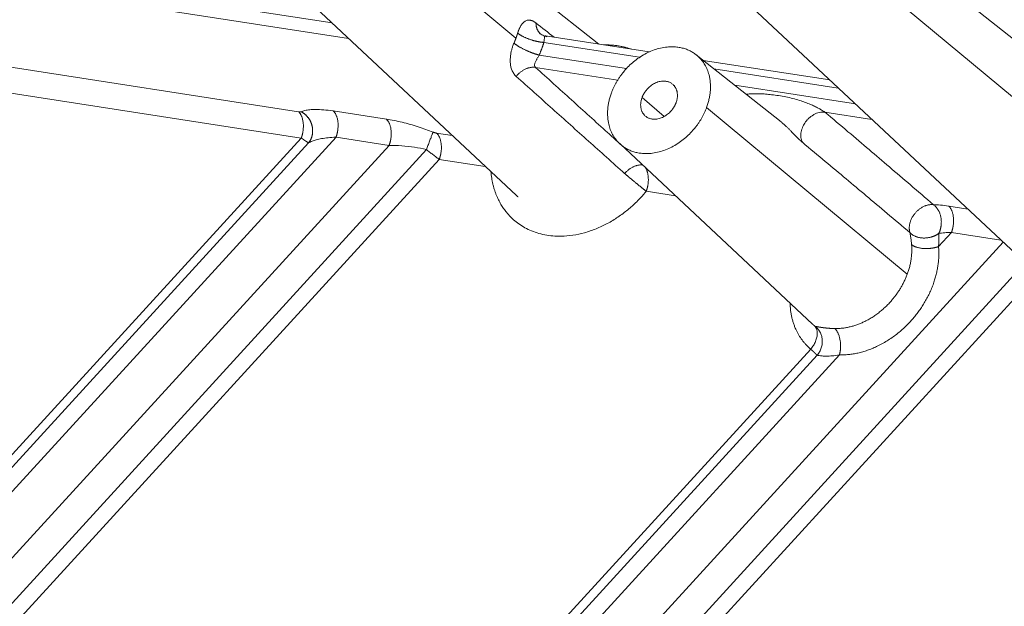
# Model space of a CAD drawing. Units: millimetres. Extents: x -5991 to 0, y 0 to 4236.
# Drawn here: x -2194 to -2084, y 2957 to 3022 of the extents above; entities that cross this region are included whole.
import ezdxf

# ---------------------------------------------------------------- set-up
doc = ezdxf.new("R2010")
doc.units = ezdxf.units.MM
doc.layers.add('Make2D$Visible$Curves', color=7, linetype='Continuous', lineweight=0, true_color=0x000000)

msp = doc.modelspace()

# ---------------------------------------------------------------- linework, layer by layer
at = {"layer": 'Make2D$Visible$Curves'}
for p, q in [((-2129.62, 3019.65), (-2159.76, 3043.51)), ((-2080.52, 3017.94), (-2106.08, 3038.17)), ((-2138.85, 3020.33), (-2158.39, 3036.57)), ((-2220.52, 3031.47), (-2159.35, 3022.02)), ((-2169.83, 3031.82), (-2138.81, 3002.8)), ((-2104.76, 3031.45), (-2080.52, 3011.31)), ((-2210.49, 3028.48), (-2157.51, 3020.29)), ((-2115.83, 3026.85), (-2080.48, 2993.78)), ((-2124.01, 3018.79), (-2135.56, 3020.57)), ((-2125.07, 3018.2), (-2135.74, 3019.85)), ((-2136.26, 3018.45), (-2126.53, 3016.94)), ((-2109.31, 3011), (-2118.76, 3018.48)), ((-2197.54, 3017.45), (-2163.08, 3012.13)), ((-2136.67, 3017.07), (-2127.51, 3015.66)), ((-2103.88, 3015.68), (-2117.97, 3017.85)), ((-2102.92, 3014.77), (-2116.79, 3016.92)), ((-2114.47, 3015.08), (-2101.02, 3013)), ((-2197.24, 3014.53), (-2162.78, 3009.2)), ((-2122.33, 3011.59), (-2124.8, 3013.71)), ((-2117.6, 3012.6), (-2095.24, 2994.02)), ((-2159.21, 3012.21), (-2153.29, 3011.29)), ((-2104.43, 3012.09), (-2099.18, 3011.28)), ((-2158.91, 3009.29), (-2331.67, 2820.4)), ((-2158.91, 3009.29), (-2152.99, 3008.37)), ((-2147.7, 3009.75), (-2145.95, 3009.48)), ((-2162.78, 3009.2), (-2333.87, 2822.14)), ((-2161.96, 3008.66), (-2333.1, 2821.53)), ((-2327.75, 2817.3), (-2152.99, 3008.37)), ((-2127.29, 3008.57), (-2105.79, 2988.46)), ((-2325.1, 2815.2), (-2148.84, 3007.91)), ((-2323.68, 2814.08), (-2147.4, 3006.82)), ((-2147.4, 3006.82), (-2142.27, 3006.03)), ((-2124.33, 3003.26), (-2121.08, 3002.76)), ((-2090.61, 3001.61), (-2088.49, 3001.28)), ((-2090.31, 2998.68), (-2091.75, 2997.1)), ((-2090.31, 2998.68), (-2084.81, 2997.83)), ((-2267.97, 2797.05), (-2084.55, 2997.58)), ((-2083.35, 2993.9), (-2248.11, 2813.77)), ((-2082.09, 2992.62), (-2246.1, 2813.3)), ((-2274.74, 2801.18), (-2106, 2985.67)), ((-2274.27, 2800.25), (-2105.28, 2985)), ((-2102.8, 2985.03), (-2273.89, 2797.96))]:
    msp.add_line(p, q, dxfattribs=at)
for points, knots in [([(-2138.66, 3020.89), (-2138.66, 3020.9), (-2138.65, 3020.92), (-2138.64, 3020.95), (-2138.63, 3020.97), (-2138.62, 3021), (-2138.62, 3021.03), (-2138.61, 3021.06), (-2138.6, 3021.08), (-2138.59, 3021.11), (-2138.58, 3021.14), (-2138.57, 3021.16), (-2138.56, 3021.19), (-2138.55, 3021.22), (-2138.54, 3021.24), (-2138.53, 3021.27), (-2138.52, 3021.3), (-2138.5, 3021.32), (-2138.49, 3021.35), (-2138.48, 3021.37), (-2138.47, 3021.4), (-2138.46, 3021.42), (-2138.43, 3021.48), (-2138.39, 3021.56), (-2138.33, 3021.67), (-2138.27, 3021.78), (-2138.18, 3021.9), (-2138.08, 3022.02), (-2137.95, 3022.14), (-2137.81, 3022.24), (-2137.68, 3022.3), (-2137.55, 3022.33), (-2137.43, 3022.34), (-2137.31, 3022.34), (-2137.21, 3022.32), (-2137.14, 3022.3), (-2137.1, 3022.29), (-2137.06, 3022.27), (-2137.01, 3022.26), (-2136.97, 3022.24), (-2136.93, 3022.22), (-2136.89, 3022.19), (-2136.84, 3022.17), (-2136.8, 3022.14), (-2136.75, 3022.11), (-2136.71, 3022.08), (-2136.67, 3022.05), (-2136.64, 3022.03), (-2136.62, 3022.02)], [0, 0, 0, 0, 0.00672, 0.013434, 0.020144, 0.026852, 0.033559, 0.040267, 0.046976, 0.053689, 0.060407, 0.067131, 0.073863, 0.080604, 0.087355, 0.094119, 0.100896, 0.107688, 0.114496, 0.121322, 0.128168, 0.135033, 0.14192, 0.176403, 0.21113, 0.246264, 0.281961, 0.345601, 0.409936, 0.475675, 0.543482, 0.597049, 0.650829, 0.705097, 0.760124, 0.778559, 0.796963, 0.815345, 0.833713, 0.852078, 0.870449, 0.888835, 0.907246, 0.925691, 0.94418, 0.962721, 0.981325, 1, 1, 1, 1]), ([(-2135.59, 3020.55), (-2135.8, 3020.61), (-2136.04, 3020.7), (-2136.24, 3020.89), (-2136.28, 3020.96), (-2136.29, 3020.99)], [0, 0, 0, 0, 0.506347, 0.754117, 1, 1, 1, 1]), ([(-2136.67, 3017.07), (-2136.71, 3017.1), (-2136.76, 3017.18), (-2136.79, 3017.31), (-2136.77, 3017.45), (-2136.72, 3017.6), (-2136.66, 3017.75), (-2136.58, 3017.89), (-2136.51, 3018.02), (-2136.43, 3018.16), (-2136.35, 3018.3), (-2136.29, 3018.4), (-2136.26, 3018.45)], [0, 0, 0, 0, 0.129815, 0.253898, 0.37084, 0.478773, 0.576692, 0.664431, 0.744531, 0.823032, 0.906769, 1, 1, 1, 1]), ([(-2127.35, 3008.64), (-2127.78, 3009.03), (-2129.55, 3010.63), (-2132.65, 3013.44), (-2135.33, 3015.86), (-2136.67, 3017.07)], [0, 0, 0, 0, 0.138743, 0.569372, 1, 1, 1, 1]), ([(-2104.43, 3012.09), (-2104.47, 3012.12), (-2104.59, 3012.19), (-2104.83, 3012.35), (-2105.16, 3012.53), (-2105.57, 3012.74), (-2106.05, 3012.96), (-2106.62, 3013.18), (-2107.26, 3013.4), (-2107.99, 3013.61), (-2108.77, 3013.79), (-2109.57, 3013.93), (-2110.33, 3014.03), (-2111.02, 3014.1), (-2111.63, 3014.13), (-2112.18, 3014.14), (-2112.66, 3014.12), (-2112.98, 3014.1), (-2113.15, 3014.08), (-2113.19, 3014.07)], [0, 0, 0, 0, 0.043539, 0.088243, 0.136653, 0.18931, 0.247019, 0.31039, 0.38045, 0.457694, 0.540247, 0.622964, 0.700288, 0.770035, 0.832656, 0.889114, 0.940344, 0.987069, 1, 1, 1, 1]), ([(-2104.43, 3012.09), (-2104.53, 3012.1), (-2104.63, 3012.1), (-2104.83, 3012.09), (-2104.93, 3012.07), (-2105.14, 3012.02), (-2105.24, 3011.99), (-2105.45, 3011.91), (-2105.55, 3011.86), (-2105.74, 3011.75), (-2105.83, 3011.69), (-2106.01, 3011.57), (-2106.09, 3011.5), (-2106.25, 3011.36), (-2106.32, 3011.28), (-2106.45, 3011.14), (-2106.51, 3011.06), (-2106.62, 3010.91), (-2106.67, 3010.83), (-2106.78, 3010.67), (-2106.82, 3010.58), (-2106.91, 3010.39), (-2106.95, 3010.3), (-2107.02, 3010.1), (-2107.05, 3009.99), (-2107.09, 3009.79), (-2107.1, 3009.68), (-2107.11, 3009.47), (-2107.11, 3009.37), (-2107.09, 3009.17), (-2107.07, 3009.07), (-2107.01, 3008.89), (-2106.98, 3008.8), (-2106.93, 3008.72)], [0, 0, 0, 0, 0.0625, 0.0625, 0.125, 0.125, 0.1875, 0.1875, 0.25, 0.25, 0.3125, 0.3125, 0.375, 0.375, 0.4375, 0.4375, 0.5, 0.5, 0.5625, 0.5625, 0.625, 0.625, 0.6875, 0.6875, 0.75, 0.75, 0.8125, 0.8125, 0.875, 0.875, 0.9375, 0.9375, 1, 1, 1, 1]), ([(-2106.93, 3008.72), (-2106.94, 3008.73), (-2106.95, 3008.74), (-2106.97, 3008.76), (-2106.99, 3008.77), (-2107.01, 3008.79), (-2107.03, 3008.81), (-2107.05, 3008.83), (-2107.08, 3008.84), (-2107.1, 3008.86), (-2107.12, 3008.88), (-2107.14, 3008.9), (-2107.16, 3008.92), (-2107.18, 3008.94), (-2107.2, 3008.96), (-2107.22, 3008.98), (-2107.25, 3009), (-2107.27, 3009.02), (-2107.29, 3009.04), (-2107.31, 3009.06), (-2107.34, 3009.09), (-2107.36, 3009.11), (-2107.38, 3009.13), (-2107.4, 3009.15), (-2107.46, 3009.21), (-2107.56, 3009.31), (-2107.7, 3009.45), (-2107.84, 3009.6), (-2108.01, 3009.77), (-2108.19, 3009.96), (-2108.4, 3010.17), (-2108.61, 3010.38), (-2108.83, 3010.59), (-2109.07, 3010.8), (-2109.23, 3010.93), (-2109.31, 3011), (-2109.31, 3011)], [0, 0, 0, 0, 0.010616, 0.021211, 0.031786, 0.042343, 0.052884, 0.06341, 0.073923, 0.084426, 0.094919, 0.105405, 0.115886, 0.126362, 0.136837, 0.147312, 0.157788, 0.168268, 0.178754, 0.189246, 0.199747, 0.210259, 0.220784, 0.231322, 0.241877, 0.302744, 0.363345, 0.424039, 0.485185, 0.566413, 0.648305, 0.731662, 0.817246, 0.905758, 0.997836, 1, 1, 1, 1]), ([(-2161.96, 3008.66), (-2161.84, 3008.72), (-2161.58, 3008.85), (-2161.1, 3009.01), (-2160.5, 3009.14), (-2159.78, 3009.24), (-2159.22, 3009.28), (-2158.91, 3009.29)], [0, 0, 0, 0, 0.175425, 0.352097, 0.547058, 0.763244, 1, 1, 1, 1]), ([(-2162.78, 3009.2), (-2162.77, 3009.2), (-2162.76, 3009.19), (-2162.74, 3009.17), (-2162.72, 3009.16), (-2162.7, 3009.14), (-2162.68, 3009.13), (-2162.66, 3009.12), (-2162.64, 3009.1), (-2162.62, 3009.09), (-2162.6, 3009.08), (-2162.59, 3009.06), (-2162.57, 3009.05), (-2162.55, 3009.04), (-2162.54, 3009.03), (-2162.52, 3009.02), (-2162.5, 3009.01), (-2162.49, 3009), (-2162.47, 3008.99), (-2162.46, 3008.98), (-2162.45, 3008.97), (-2162.43, 3008.96), (-2162.42, 3008.95), (-2162.41, 3008.94), (-2162.39, 3008.93), (-2162.38, 3008.92), (-2162.37, 3008.91), (-2162.36, 3008.91), (-2162.35, 3008.9), (-2162.33, 3008.89), (-2162.32, 3008.88), (-2162.31, 3008.88), (-2162.3, 3008.87), (-2162.29, 3008.86), (-2162.27, 3008.85), (-2162.24, 3008.83), (-2162.21, 3008.81), (-2162.18, 3008.79), (-2162.14, 3008.77), (-2162.12, 3008.75), (-2162.09, 3008.73), (-2162.06, 3008.72), (-2162.04, 3008.7), (-2162.02, 3008.69), (-2162, 3008.68), (-2161.98, 3008.67), (-2161.97, 3008.66), (-2161.96, 3008.66), (-2161.96, 3008.66)], [0, 0, 0, 0, 0.0173, 0.034407, 0.051322, 0.068045, 0.084574, 0.100911, 0.117055, 0.133005, 0.148762, 0.164326, 0.179695, 0.19487, 0.209852, 0.224639, 0.239231, 0.253629, 0.267832, 0.28184, 0.295653, 0.309271, 0.322694, 0.335921, 0.348954, 0.361791, 0.374433, 0.38688, 0.399132, 0.41119, 0.423052, 0.434719, 0.446191, 0.457468, 0.46855, 0.513341, 0.557479, 0.60097, 0.643821, 0.686034, 0.727601, 0.768514, 0.808768, 0.848356, 0.887276, 0.925524, 0.963099, 1, 1, 1, 1]), ([(-2152.99, 3008.37), (-2152.54, 3008.38), (-2151.61, 3008.36), (-2150.2, 3008.2), (-2149.27, 3008.02), (-2148.84, 3007.91)], [0, 0, 0, 0, 0.353862, 0.6929, 1, 1, 1, 1]), ([(-2092.32, 3001.77), (-2092.08, 3001.77), (-2091.56, 3001.73), (-2090.94, 3001.66), (-2090.61, 3001.61)], [0, 0, 0, 0, 0.499994, 1, 1, 1, 1]), ([(-2091.75, 2997.1), (-2091.75, 2997.12), (-2091.75, 2997.15), (-2091.74, 2997.19), (-2091.74, 2997.23), (-2091.74, 2997.28), (-2091.73, 2997.32), (-2091.73, 2997.36), (-2091.73, 2997.4), (-2091.73, 2997.45), (-2091.73, 2997.49), (-2091.72, 2997.53), (-2091.72, 2997.57), (-2091.72, 2997.61), (-2091.72, 2997.65), (-2091.72, 2997.69), (-2091.71, 2997.73), (-2091.71, 2997.76), (-2091.71, 2997.8), (-2091.71, 2997.84), (-2091.71, 2997.88), (-2091.71, 2997.91), (-2091.71, 2997.95), (-2091.71, 2997.99), (-2091.71, 2998.02), (-2091.71, 2998.06), (-2091.71, 2998.09), (-2091.71, 2998.13), (-2091.71, 2998.16), (-2091.71, 2998.19), (-2091.71, 2998.23), (-2091.71, 2998.26), (-2091.71, 2998.29), (-2091.71, 2998.32), (-2091.71, 2998.35), (-2091.71, 2998.38), (-2091.71, 2998.41), (-2091.71, 2998.44), (-2091.71, 2998.47), (-2091.72, 2998.5), (-2091.72, 2998.53), (-2091.72, 2998.55), (-2091.72, 2998.56)], [0, 0, 0, 0, 0.027792, 0.055439, 0.08294, 0.110295, 0.137505, 0.164569, 0.191487, 0.21826, 0.244887, 0.271369, 0.297705, 0.323895, 0.34994, 0.37584, 0.401596, 0.427209, 0.452678, 0.478005, 0.50319, 0.528234, 0.553137, 0.5779, 0.602522, 0.627006, 0.651351, 0.675557, 0.699625, 0.723556, 0.747348, 0.771002, 0.794519, 0.817899, 0.841141, 0.864246, 0.887213, 0.910044, 0.932738, 0.955295, 0.977716, 1, 1, 1, 1]), ([(-2105.6, 2988.29), (-2105.6, 2988.29), (-2105.59, 2988.28), (-2105.58, 2988.27), (-2105.58, 2988.27), (-2105.57, 2988.26), (-2105.56, 2988.26), (-2105.56, 2988.25), (-2105.55, 2988.25), (-2105.54, 2988.24), (-2105.54, 2988.24), (-2105.53, 2988.23), (-2105.52, 2988.23), (-2105.52, 2988.22), (-2105.51, 2988.22), (-2105.5, 2988.21), (-2105.5, 2988.21), (-2105.49, 2988.21), (-2105.49, 2988.21), (-2105.49, 2988.21)], [0, 0, 0, 0, 0.042139, 0.084135, 0.12605, 0.16795, 0.209898, 0.251958, 0.294194, 0.336669, 0.379444, 0.422579, 0.466134, 0.552487, 0.639346, 0.72713, 0.816245, 0.907079, 1, 1, 1, 1]), ([(-2105.49, 2988.21), (-2105.49, 2988.21), (-2105.49, 2988.21), (-2105.48, 2988.21), (-2105.48, 2988.21), (-2105.47, 2988.21), (-2105.46, 2988.21), (-2105.46, 2988.21), (-2105.45, 2988.21), (-2105.44, 2988.2), (-2105.44, 2988.2), (-2105.43, 2988.2), (-2105.42, 2988.2), (-2105.41, 2988.2), (-2105.4, 2988.2), (-2105.39, 2988.2), (-2105.38, 2988.19), (-2105.37, 2988.19), (-2105.36, 2988.19), (-2105.35, 2988.19), (-2105.34, 2988.19), (-2105.33, 2988.18), (-2105.31, 2988.18), (-2105.3, 2988.18), (-2105.29, 2988.18), (-2105.27, 2988.17), (-2105.26, 2988.17), (-2105.25, 2988.17), (-2105.23, 2988.17), (-2105.22, 2988.16), (-2105.2, 2988.16), (-2105.18, 2988.16), (-2105.17, 2988.15), (-2105.15, 2988.15), (-2105.13, 2988.15), (-2105.11, 2988.14), (-2105.1, 2988.14), (-2105.08, 2988.14), (-2105.06, 2988.13), (-2105.04, 2988.13), (-2105.02, 2988.13), (-2105, 2988.12), (-2104.98, 2988.12), (-2104.95, 2988.12), (-2104.93, 2988.11), (-2104.91, 2988.11), (-2104.89, 2988.11), (-2104.86, 2988.1), (-2104.82, 2988.1), (-2104.77, 2988.09), (-2104.72, 2988.08), (-2104.67, 2988.07), (-2104.62, 2988.07), (-2104.57, 2988.06), (-2104.51, 2988.05), (-2104.45, 2988.05), (-2104.39, 2988.04), (-2104.33, 2988.03), (-2104.27, 2988.03), (-2104.21, 2988.02), (-2104.14, 2988.01), (-2104.08, 2988.01), (-2104.01, 2988), (-2103.94, 2988), (-2103.86, 2987.99), (-2103.79, 2987.99), (-2103.72, 2987.98), (-2103.64, 2987.98), (-2103.56, 2987.98), (-2103.48, 2987.97), (-2103.4, 2987.97), (-2103.34, 2987.97), (-2103.32, 2987.97)], [0, 0, 0, 0, 0.011364, 0.022692, 0.033984, 0.045243, 0.056468, 0.06766, 0.07882, 0.089949, 0.101048, 0.112117, 0.123157, 0.134168, 0.145153, 0.156111, 0.167043, 0.17795, 0.188834, 0.199694, 0.210531, 0.221348, 0.232143, 0.242919, 0.253675, 0.264414, 0.275135, 0.28584, 0.296529, 0.307204, 0.317865, 0.328513, 0.339149, 0.349774, 0.360389, 0.370995, 0.381592, 0.392181, 0.402764, 0.413342, 0.423914, 0.434483, 0.445049, 0.455612, 0.466175, 0.476737, 0.487301, 0.497865, 0.518165, 0.538471, 0.558788, 0.579125, 0.599488, 0.619883, 0.640318, 0.660798, 0.681332, 0.701925, 0.722583, 0.743314, 0.764124, 0.785019, 0.806006, 0.82709, 0.848278, 0.869576, 0.89099, 0.912526, 0.934189, 0.955985, 0.977921, 1, 1, 1, 1]), ([(-2105.28, 2985), (-2105.18, 2985.12), (-2105.09, 2985.25), (-2104.93, 2985.53), (-2104.87, 2985.67), (-2104.77, 2985.96), (-2104.74, 2986.11), (-2104.71, 2986.39), (-2104.71, 2986.53), (-2104.72, 2986.79), (-2104.74, 2986.93), (-2104.81, 2987.21), (-2104.86, 2987.35), (-2104.99, 2987.62), (-2105.07, 2987.75), (-2105.26, 2987.99), (-2105.37, 2988.11), (-2105.49, 2988.21)], [0, 0, 0, 0, 0.125, 0.125, 0.25, 0.25, 0.375, 0.375, 0.5, 0.5, 0.625, 0.625, 0.75, 0.75, 0.875, 0.875, 1, 1, 1, 1]), ([(-2106, 2985.67), (-2105.99, 2985.67), (-2105.97, 2985.65), (-2105.95, 2985.63), (-2105.93, 2985.61), (-2105.91, 2985.6), (-2105.89, 2985.58), (-2105.87, 2985.56), (-2105.85, 2985.54), (-2105.83, 2985.52), (-2105.81, 2985.5), (-2105.79, 2985.48), (-2105.77, 2985.47), (-2105.76, 2985.45), (-2105.74, 2985.43), (-2105.72, 2985.41), (-2105.7, 2985.4), (-2105.68, 2985.38), (-2105.66, 2985.36), (-2105.65, 2985.35), (-2105.63, 2985.33), (-2105.61, 2985.31), (-2105.59, 2985.3), (-2105.58, 2985.28), (-2105.56, 2985.27), (-2105.55, 2985.25), (-2105.53, 2985.24), (-2105.51, 2985.22), (-2105.49, 2985.21), (-2105.48, 2985.19), (-2105.46, 2985.17), (-2105.44, 2985.16), (-2105.43, 2985.14), (-2105.41, 2985.12), (-2105.39, 2985.11), (-2105.38, 2985.09), (-2105.36, 2985.08), (-2105.35, 2985.06), (-2105.33, 2985.05), (-2105.32, 2985.04), (-2105.31, 2985.03), (-2105.29, 2985.01), (-2105.29, 2985.01), (-2105.28, 2985)], [0, 0, 0, 0, 0.019009, 0.038115, 0.057318, 0.076618, 0.096013, 0.115504, 0.13509, 0.154771, 0.174545, 0.194414, 0.214375, 0.234428, 0.254573, 0.27481, 0.295139, 0.31556, 0.336073, 0.356678, 0.377374, 0.398163, 0.419044, 0.440017, 0.461082, 0.482239, 0.505226, 0.52915, 0.554008, 0.579801, 0.60653, 0.634193, 0.662791, 0.692324, 0.722792, 0.754195, 0.786532, 0.819801, 0.853998, 0.889121, 0.925165, 0.962127, 1, 1, 1, 1]), ([(-2105.28, 2985), (-2105.23, 2984.99), (-2105.09, 2984.96), (-2104.74, 2984.91), (-2104.25, 2984.89), (-2103.6, 2984.92), (-2103.08, 2984.98), (-2102.8, 2985.03)], [0, 0, 0, 0, 0.196413, 0.386614, 0.578293, 0.778927, 1, 1, 1, 1])]:
    msp.add_open_spline(points, degree=3, knots=knots, dxfattribs=at)
for points, weights in [([(-2136.62, 3022.02), (-2136.62, 3021.29), (-2136.17, 3020.86)], [0.853572129041, 0.855022837439, 0.96878567195]), ([(-2139.07, 3019.77), (-2138.95, 3020.05), (-2138.85, 3020.33)], [0.889938963257, 0.883481596305, 0.878170221704]), ([(-2138.85, 3020.33), (-2138.75, 3020.61), (-2138.66, 3020.89)], [0.878170221704, 0.87292232799, 0.868793196814]), ([(-2136.26, 3018.45), (-2135.96, 3019.14), (-2135.74, 3019.85)], [0.889938963339, 0.877101407028, 0.868793196817]), ([(-2126, 3019.09), (-2127.44, 3019.62), (-2129.1, 3019.57)], [0.909388469303, 0.872383874189, 0.859904006025]), ([(-2148.84, 3007.91), (-2148.26, 3009.41), (-2148.09, 3009.86)], [0.98939994953, 0.76925651537, 0.905862136785]), ([(-2095.24, 2994.02), (-2094.61, 2995.71), (-2094.76, 2997.32)], [0.878170221704, 0.843233509041, 0.857879697045])]:
    msp.add_rational_spline(points, weights, degree=2, dxfattribs=at)
for points, degree in [([(-2136.62, 3022.02), (-2135.95, 3021.49), (-2135.27, 3020.95), (-2134.59, 3020.42)], 3), ([(-2135.74, 3019.85), (-2135.73, 3019.9), (-2135.72, 3020.02), (-2135.7, 3020.17), (-2135.68, 3020.29), (-2135.67, 3020.39), (-2135.66, 3020.47), (-2135.64, 3020.52), (-2135.62, 3020.55), (-2135.59, 3020.57), (-2135.56, 3020.57), (-2135.53, 3020.57), (-2135.48, 3020.54), (-2135.43, 3020.51), (-2135.41, 3020.49)], 3), ([(-2138.82, 3016.07), (-2138.93, 3016.16), (-2139.12, 3016.38), (-2139.32, 3016.77), (-2139.44, 3017.18), (-2139.49, 3017.6), (-2139.5, 3018), (-2139.46, 3018.37), (-2139.41, 3018.71), (-2139.33, 3019.04), (-2139.23, 3019.39), (-2139.13, 3019.65), (-2139.07, 3019.77)], 3), ([(-2126.74, 3005.25), (-2128.08, 3006.45), (-2130.76, 3008.85), (-2134.79, 3012.46), (-2137.48, 3014.86), (-2138.82, 3016.07)], 3), ([(-2163.08, 3012.13), (-2163, 3012.11), (-2162.85, 3012.11), (-2162.81, 3012.13)], 2), ([(-2162.81, 3012.13), (-2162.68, 3012.19), (-2162.39, 3012.28), (-2161.87, 3012.36), (-2161.18, 3012.39), (-2160.31, 3012.35), (-2159.6, 3012.27), (-2159.21, 3012.21)], 3), ([(-2092.32, 3001.77), (-2093.2, 3002.53), (-2094.91, 3004), (-2097.25, 3005.99), (-2099.48, 3007.9), (-2101.8, 3009.87), (-2103.53, 3011.33), (-2104.43, 3012.09)], 3), ([(-2153.29, 3011.29), (-2152.72, 3011.21), (-2151.57, 3010.98), (-2149.72, 3010.46), (-2148.62, 3010.06), (-2148.09, 3009.86)], 3), ([(-2148.09, 3009.86), (-2148.06, 3009.85), (-2148, 3009.82), (-2147.9, 3009.79), (-2147.8, 3009.77), (-2147.73, 3009.75), (-2147.7, 3009.75)], 3), ([(-2094.93, 2998.65), (-2095.81, 2999.39), (-2097.51, 3000.83), (-2099.83, 3002.78), (-2102.04, 3004.64), (-2104.34, 3006.56), (-2106.04, 3007.98), (-2106.93, 3008.72)], 3), ([(-2148.84, 3007.91), (-2148.72, 3007.82), (-2148.48, 3007.63), (-2148.1, 3007.35), (-2147.74, 3007.07), (-2147.51, 3006.9), (-2147.4, 3006.82)], 3), ([(-2094.76, 2997.32), (-2094.77, 2997.48), (-2094.8, 2997.78), (-2094.86, 2998.23), (-2094.91, 2998.52), (-2094.93, 2998.65)], 3), ([(-2091.72, 2998.56), (-2091.52, 2998.59), (-2091.08, 2998.65), (-2090.58, 2998.68), (-2090.31, 2998.68)], 3)]:
    msp.add_open_spline(points, degree=degree, dxfattribs=at)
for points, weights, degree, knots in [([(-2138.66, 3020.89), (-2138.1, 3020.42), (-2137.03, 3020.1), (-2136.34, 3019.89), (-2135.74, 3019.85)], [0.857751857546, 0.828757196331, 1, 0.883004891925, 0.859476306352], 2, [0.652415, 0.652415, 0.652415, 1.570796, 1.570796, 2.198245, 2.198245, 2.198245]), ([(-2139.07, 3019.77), (-2138.53, 3019.32), (-2137.55, 3018.89), (-2136.86, 3018.59), (-2136.26, 3018.45)], [0.856019704181, 0.834548568503, 1, 0.87720312212, 0.857372596812], 2, [0.683475, 0.683475, 0.683475, 1.570796, 1.570796, 2.22936, 2.22936, 2.22936]), ([(-2117.6, 3012.6), (-2116.23, 3016.3), (-2118.64, 3018.37), (-2122.47, 3021.67), (-2126.73, 3016.72), (-2127.71, 3015.58), (-2128.21, 3014.24)], [0.878170221704, 0.793511309929, 1, 0.707106781187, 1, 0.913595471257, 0.878170221704], 2, [2.034187, 2.034187, 2.034187, 3.141593, 3.141593, 4.712389, 4.712389, 5.175779, 5.175779, 5.175779]), ([(-2136.67, 3017.07), (-2137.78, 3017.23), (-2138.7, 3016.21), (-2138.77, 3016.14), (-2138.82, 3016.07)], [0.8754528207, 0.796922151096, 1, 0.982903196074, 0.967802346207], 2, [3.623276, 3.623276, 3.623276, 4.712389, 4.712389, 4.80408, 4.80408, 4.80408]), ([(-2121.01, 3013.13), (-2120.52, 3014.45), (-2121.38, 3015.19), (-2122.75, 3016.37), (-2124.27, 3014.6), (-2124.62, 3014.19), (-2124.8, 3013.71)], [0.878170221704, 0.793511309929, 1, 0.707106781187, 1, 0.913595471257, 0.878170221704], 2, [2.034187, 2.034187, 2.034187, 3.141593, 3.141593, 4.712389, 4.712389, 5.175779, 5.175779, 5.175779]), ([(-2128.21, 3014.24), (-2129.58, 3010.53), (-2127.17, 3008.46), (-2123.34, 3005.16), (-2119.07, 3010.12), (-2118.1, 3011.25), (-2117.6, 3012.6)], [0.878170221704, 0.793511309929, 1, 0.707106781187, 1, 0.913595471257, 0.878170221704], 2, [5.175779, 5.175779, 5.175779, 6.283185, 6.283185, 7.853982, 7.853982, 8.317372, 8.317372, 8.317372]), ([(-2124.8, 3013.71), (-2125.29, 3012.39), (-2124.43, 3011.65), (-2123.06, 3010.47), (-2121.54, 3012.24), (-2121.19, 3012.64), (-2121.01, 3013.13)], [0.878170221704, 0.793511309929, 1, 0.707106781187, 1, 0.913595471257, 0.878170221704], 2, [5.175779, 5.175779, 5.175779, 6.283185, 6.283185, 7.853982, 7.853982, 8.317372, 8.317372, 8.317372]), ([(-2162.78, 3009.2), (-2162.65, 3009.55), (-2162.59, 3009.93), (-2162.36, 3011.45), (-2163.08, 3012.13)], [0.89685216807, 0.93318353032, 1, 0.778773745762, 0.891737922852], 2, [4.35405, 4.35405, 4.35405, 4.712389, 4.712389, 5.898833, 5.898833, 5.898833]), ([(-2161.96, 3008.66), (-2161.53, 3009.21), (-2161.42, 3009.9), (-2161.58, 3010.57), (-2161.75, 3011.24), (-2162.17, 3011.81), (-2162.81, 3012.13)], [1.00014080678, 0.996207363548, 1.07468459703, 1.23557250722, 1.07468459739, 0.996207363901, 1.00014080675], 3, [0, 0, 0, 0, 0.5, 0.5, 0.5, 1, 1, 1, 1]), ([(-2158.91, 3009.29), (-2158.78, 3009.64), (-2158.72, 3010.02), (-2158.49, 3011.54), (-2159.21, 3012.21)], [0.896850262477, 0.933181778027, 1, 0.778773745762, 0.891737922852], 2, [4.354041, 4.354041, 4.354041, 4.712389, 4.712389, 5.898833, 5.898833, 5.898833]), ([(-2152.99, 3008.37), (-2152.86, 3008.72), (-2152.8, 3009.1), (-2152.56, 3010.62), (-2153.29, 3011.29)], [0.896850262512, 0.933181778059, 1, 0.778773745762, 0.891737922852], 2, [4.354041, 4.354041, 4.354041, 4.712389, 4.712389, 5.898833, 5.898833, 5.898833]), ([(-2147.4, 3006.82), (-2147.27, 3007.17), (-2147.21, 3007.56), (-2146.97, 3009.08), (-2147.7, 3009.75)], [0.896850262485, 0.933181778034, 1, 0.778773745762, 0.891737922852], 2, [4.354041, 4.354041, 4.354041, 4.712389, 4.712389, 5.898833, 5.898833, 5.898833]), ([(-2124.76, 3006.2), (-2125.81, 3006.27), (-2126.67, 3005.32), (-2126.7, 3005.29), (-2126.74, 3005.25)], [0.867179105419, 0.808883045431, 1, 0.990422311859, 0.981471009748], 2, [3.687422, 3.687422, 3.687422, 4.712389, 4.712389, 4.763754, 4.763754, 4.763754]), ([(-2141.64, 3005.45), (-2141.37, 3002.04), (-2139.05, 3000.04), (-2132.19, 2994.13), (-2124.54, 3003.01), (-2124.44, 3003.13), (-2124.33, 3003.26)], [0.857333747583, 0.877082531322, 1, 0.707106781187, 1, 0.994238476939, 0.988703624526], 2, [5.623975, 5.623975, 5.623975, 6.283185, 6.283185, 7.853982, 7.853982, 7.884881, 7.884881, 7.884881]), ([(-2126.74, 3005.25), (-2126.23, 3004.81), (-2125.44, 3004.16), (-2124.82, 3003.65), (-2124.33, 3003.26)], [0.854658686627, 0.840830699978, 1, 0.870912526024, 0.855611065975], 2, [0.717166, 0.717166, 0.717166, 1.570796, 1.570796, 2.263097, 2.263097, 2.263097]), ([(-2124.33, 3003.26), (-2124.2, 3003.61), (-2124.14, 3003.99), (-2123.97, 3005.1), (-2124.38, 3005.84)], [0.896850262489, 0.933181778038, 1, 0.828335542624, 0.857895859557], 2, [4.354041, 4.354041, 4.354041, 4.712389, 4.712389, 5.633031, 5.633031, 5.633031]), ([(-2138.81, 3002.8), (-2138.72, 3002.72), (-2138.63, 3002.64), (-2138.63, 3002.64), (-2138.62, 3002.63)], [0.987174237958, 0.993440202133, 1, 0.999503439141, 0.999008561986], 2, [6.24800489, 6.24800489, 6.24800489, 6.28318531, 6.28318531, 6.28584838, 6.28584838, 6.28584838]), ([(-2092.32, 3001.77), (-2093.42, 3001.91), (-2094.34, 3000.84), (-2095.29, 2999.74), (-2094.93, 2998.65)], [0.878235624902, 0.793431601472, 1, 0.787632439843, 0.883226810589], 2, [3.604556, 3.604556, 3.604556, 4.712389, 4.712389, 5.851323, 5.851323, 5.851323]), ([(-2091.72, 2998.56), (-2091.46, 2999.1), (-2091.44, 2999.73), (-2091.4, 3001.13), (-2092.32, 3001.77)], [0.865204707901, 0.894860725472, 1, 0.794172137444, 0.877631334356], 2, [4.148523, 4.148523, 4.148523, 4.712389, 4.712389, 5.816251, 5.816251, 5.816251]), ([(-2090.31, 2998.68), (-2090.18, 2999.03), (-2090.12, 2999.41), (-2089.88, 3000.93), (-2090.61, 3001.61)], [0.896850262477, 0.933181778027, 1, 0.778773745762, 0.891737922852], 2, [4.354041, 4.354041, 4.354041, 4.712389, 4.712389, 5.898833, 5.898833, 5.898833]), ([(-2094.93, 2998.65), (-2094.14, 2997.82), (-2092.74, 2998.12), (-2092.17, 2998.25), (-2091.72, 2998.56)], [0.880620244949, 0.790594284439, 1, 0.903288265028, 0.870443899326], 2, [0.447746, 0.447746, 0.447746, 1.570796, 1.570796, 2.089465, 2.089465, 2.089465]), ([(-2094.76, 2997.32), (-2094.08, 2996.77), (-2092.73, 2996.9), (-2092.21, 2996.94), (-2091.75, 2997.1)], [0.873261045136, 0.799830777225, 1, 0.912020740266, 0.876895897406], 2, [0.497282, 0.497282, 0.497282, 1.570796, 1.570796, 2.042632, 2.042632, 2.042632]), ([(-2102.8, 2985.03), (-2098.18, 2984.92), (-2094.61, 2989.06), (-2091.37, 2992.83), (-2091.75, 2997.1)], [0.863959845776, 0.814515075089, 1, 0.828382516509, 0.857879696984], 2, [3.717627, 3.717627, 3.717627, 4.712389, 4.712389, 5.632779, 5.632779, 5.632779]), ([(-2103.32, 2987.97), (-2099.74, 2987.89), (-2096.98, 2991.1), (-2095.83, 2992.43), (-2095.24, 2994.02)], [0.863959845692, 0.814515075246, 1, 0.913595471257, 0.878170221704], 2, [0.576034, 0.576034, 0.576034, 1.570796, 1.570796, 2.034187, 2.034187, 2.034187]), ([(-2108.3, 2990.81), (-2108.22, 2987.58), (-2106.06, 2985.73), (-2106.03, 2985.7), (-2106, 2985.67)], [0.854911368535, 0.86765556295, 1, 0.997672765929, 0.995382514746], 2, [2.4318249, 2.4318249, 2.4318249, 3.1415927, 3.1415927, 3.1540737, 3.1540737, 3.1540737]), ([(-2105.79, 2988.46), (-2105.72, 2988.39), (-2105.65, 2988.33), (-2105.62, 2988.31), (-2105.6, 2988.29)], [0.987166212617, 0.99343600123, 1, 0.997672765933, 0.995382514752], 2, [6.24798236, 6.24798236, 6.24798236, 6.28318531, 6.28318531, 6.29566634, 6.29566634, 6.29566634]), ([(-2106, 2985.67), (-2105.99, 2985.68), (-2105.98, 2985.69), (-2104.59, 2987.35), (-2105.6, 2988.29)], [0.996201822331, 0.998088435358, 1, 0.714391349303, 0.985793213793], 2, [4.702137, 4.702137, 4.702137, 4.712389, 4.712389, 6.244118, 6.244118, 6.244118]), ([(-2102.8, 2985.03), (-2102.68, 2985.45), (-2102.67, 2985.93), (-2102.64, 2987.35), (-2103.32, 2987.97)], [0.883601601156, 0.919889342804, 1, 0.791996899677, 0.879427677402], 2, [4.282753, 4.282753, 4.282753, 4.712389, 4.712389, 5.827917, 5.827917, 5.827917])]:
    msp.add_rational_spline(points, weights, degree=degree, knots=knots, dxfattribs=at)

doc.saveas('drawing.dxf')
